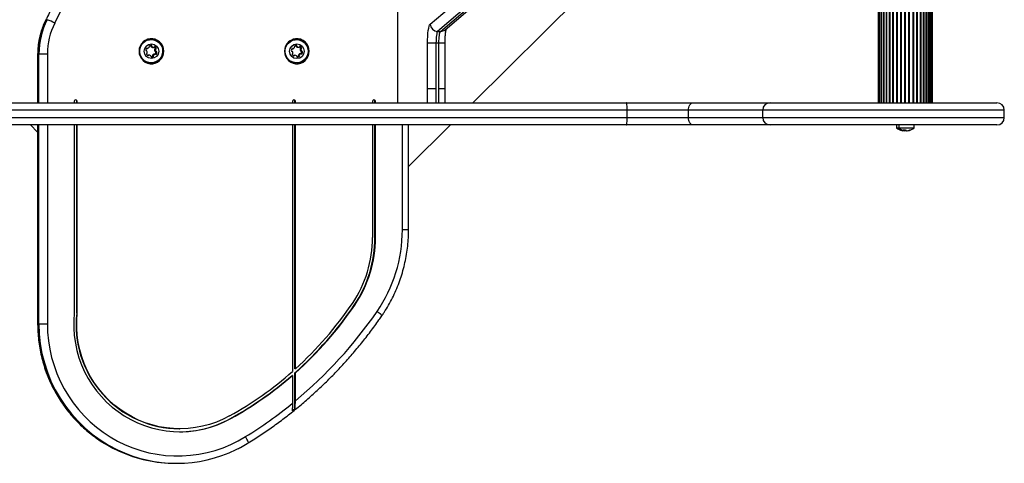
# Model space of a CAD drawing. Units: millimetres. Extents: x 1477 to 5650, y 552 to 4747.
# Drawn here: x 3782 to 4450, y 2666 to 2967 of the extents above; entities that cross this region are included whole.
import ezdxf

# ---------------------------------------------------------------- set-up
doc = ezdxf.new("R2010")
doc.units = ezdxf.units.MM
doc.header["$LTSCALE"] = 20

msp = doc.modelspace()

# ---------------------------------------------------------------- linework, layer by layer
at = {"color": 7, "linetype": 'Continuous', "lineweight": 25}
for p, q in [((4038.09, 3302.76), (4038.09, 2910.76)), ((4038.16, 3302.76), (4038.16, 2910.76)), ((4364.33, 3300.76), (4364.33, 2910.76)), ((4364.69, 3300.76), (4364.69, 2910.76)), ((4365.47, 3300.76), (4365.47, 2910.76)), ((4366.56, 3300.76), (4366.56, 2910.76)), ((4366.63, 3300.76), (4366.63, 2910.76)), ((4367.94, 3300.76), (4367.94, 2910.76)), ((4368.16, 3300.76), (4368.16, 2910.76)), ((4369.69, 3300.76), (4369.69, 2910.76)), ((4370.02, 3300.76), (4370.02, 2910.76)), ((4371.77, 3300.76), (4371.77, 2910.76)), ((4372.16, 3300.76), (4372.16, 2910.76)), ((4374.11, 3300.76), (4374.11, 2910.76)), ((4374.54, 3300.76), (4374.54, 2910.76)), ((4376.67, 3300.76), (4376.67, 2910.76)), ((4377.13, 3300.76), (4377.13, 2910.76)), ((4379.38, 3300.76), (4379.38, 2910.76)), ((4379.86, 3300.76), (4379.86, 2910.76)), ((4382.17, 3300.76), (4382.17, 2910.76)), ((4382.66, 3300.76), (4382.66, 2910.76)), ((4384.98, 3300.76), (4384.98, 2910.76)), ((4385.47, 3300.76), (4385.47, 2910.76)), ((4387.74, 3300.76), (4387.74, 2910.76)), ((4388.21, 3300.76), (4388.21, 2910.76)), ((4390.37, 3300.76), (4390.37, 2910.76)), ((4390.81, 3300.76), (4390.81, 2910.76)), ((4392.82, 3300.76), (4392.82, 2910.76)), ((4393.22, 3300.76), (4393.22, 2910.76)), ((4395.03, 2910.76), (4395.03, 3300.76)), ((4395.37, 3300.76), (4395.37, 2910.76)), ((4396.96, 2910.76), (4396.96, 3300.76)), ((4397.22, 3300.76), (4397.22, 2910.76)), ((4398.59, 2910.76), (4398.59, 3300.76)), ((4398.71, 3300.76), (4398.71, 2910.76)), ((4399.86, 2910.76), (4399.86, 3300.76)), ((4400.74, 2910.76), (4400.74, 3300.76)), ((4401.22, 2910.76), (4401.22, 3300.76)), ((4401.27, 2910.76), (4401.27, 3300.76)), ((4089.2, 2910.76), (4285.34, 3105.41)), ((4060.27, 2964.15), (4081.69, 2982.35)), ((4086.73, 2977.4), (4065.31, 2959.19)), ((4067.29, 2959.19), (4088.7, 2977.4)), ((4070.42, 2960.34), (4091.84, 2978.54)), ((3799.56, 2967.15), (3799.49, 2967.13)), ((3800.35, 2967.15), (3799.56, 2967.15)), ((4065.31, 2959.19), (4067.29, 2959.19)), ((3867.76, 2947.76), (3868.27, 2947.76)), ((3867.89, 2947.68), (3868.52, 2947.68)), ((3870.9, 2953.66), (3870.12, 2953.66)), ((3870.57, 2949.7), (3870.98, 2949.7)), ((3870.74, 2949.22), (3871.37, 2949.22)), ((3870.93, 2948.81), (3871.56, 2948.81)), ((3871.91, 2948.39), (3872.54, 2948.39)), ((3871.95, 2948.39), (3871.91, 2948.39)), ((3871.95, 2948.39), (3872.58, 2948.39)), ((3873.04, 2948.68), (3873.55, 2948.68)), ((3873.44, 2947.2), (3874.07, 2947.2)), ((3873.66, 2947.79), (3874.29, 2947.79)), ((3966.49, 2947.47), (3966.94, 2947.47)), ((3966.53, 2947.41), (3967.17, 2947.41)), ((3969.65, 2953.66), (3968.86, 2953.66)), ((3969.23, 2949.23), (3969.86, 2949.23)), ((3969.44, 2948.84), (3970.07, 2948.84)), ((3970.55, 2948.52), (3971.18, 2948.52)), ((3971.72, 2948.9), (3972.17, 2948.9)), ((3971.94, 2947.07), (3972.57, 2947.07)), ((3972.17, 2947.46), (3972.8, 2947.46)), ((3972.34, 2948.06), (3972.97, 2948.06)), ((4058.49, 2920.26), (4058.49, 2951.27)), ((4064.22, 2951.27), (4058.49, 2951.27)), ((4066.19, 2951.27), (4064.22, 2951.27)), ((4064.22, 2951.27), (4064.22, 2920.26)), ((4066.19, 2920.26), (4066.19, 2951.27)), ((4070.4, 2951.27), (4066.19, 2951.27)), ((4070.4, 2920.26), (4070.4, 2951.27)), ((3793.87, 2943.97), (3793.87, 2910.76)), ((3793.93, 2943.97), (3793.87, 2943.97)), ((3794.72, 2943.97), (3793.93, 2943.97)), ((3793.93, 2943.97), (3793.93, 2910.76)), ((3794.72, 2943.97), (3800.45, 2943.97)), ((3794.72, 2910.76), (3794.72, 2943.97)), ((3800.45, 2943.97), (3800.45, 2910.76)), ((3868.41, 2942.87), (3868.46, 2942.93)), ((3868.46, 2942.93), (3869.09, 2942.93)), ((3869.45, 2943.12), (3868.82, 2943.12)), ((3871.65, 2942.02), (3872.28, 2942.02)), ((3871.87, 2942.61), (3872.5, 2942.61)), ((3871.91, 2943.06), (3872.54, 2943.06)), ((3872.79, 2943.8), (3873.42, 2943.8)), ((3873.61, 2943.84), (3872.97, 2943.84)), ((3873.19, 2946.83), (3873.82, 2946.83)), ((3873.38, 2945.69), (3874.01, 2945.69)), ((3873.74, 2945.43), (3874.37, 2945.43)), ((3873.79, 2943.81), (3873.84, 2943.87)), ((3873.84, 2943.87), (3874.47, 2943.87)), ((3874.14, 2944.94), (3874.77, 2944.94)), ((3967.42, 2942.79), (3968.05, 2942.79)), ((3967.81, 2943), (3968.44, 2943)), ((3970.68, 2942.13), (3971.31, 2942.13)), ((3970.85, 2943.18), (3971.48, 2943.18)), ((3970.85, 2942.74), (3971.48, 2942.74)), ((3971.68, 2943.99), (3972.31, 2943.99)), ((3972.52, 2944.05), (3971.89, 2944.05)), ((3972.22, 2945.94), (3972.85, 2945.94)), ((3972.6, 2945.71), (3973.23, 2945.71)), ((3972.72, 2944.14), (3973.35, 2944.14)), ((3973.04, 2945.26), (3973.67, 2945.26)), ((3870.12, 2937.86), (3870.9, 2937.86)), ((3968.86, 2937.86), (3969.65, 2937.86)), ((4064.22, 2920.26), (4058.49, 2920.26)), ((4058.49, 2910.76), (4058.49, 2920.26)), ((4064.22, 2920.26), (4064.22, 2910.76)), ((4066.19, 2910.76), (4066.19, 2920.26)), ((4070.4, 2920.26), (4066.19, 2920.26)), ((4070.4, 2910.76), (4070.4, 2920.26)), ((3679.25, 2910.76), (4193.28, 2910.76)), ((3818.72, 2911.76), (3818.72, 2910.76)), ((3820.38, 2911.76), (3820.69, 2911.76)), ((3820.38, 2910.76), (3820.38, 2911.76)), ((3820.69, 2910.76), (3820.69, 2911.76)), ((3966.84, 2911.76), (3966.84, 2910.76)), ((3968.49, 2910.76), (3968.49, 2911.76)), ((3968.49, 2911.76), (3968.81, 2911.76)), ((3968.81, 2910.76), (3968.81, 2911.76)), ((4021.15, 2911.76), (4021.15, 2910.76)), ((4022.8, 2910.76), (4022.8, 2911.76)), ((4022.8, 2911.76), (4023.12, 2911.76)), ((4023.12, 2910.76), (4023.12, 2911.76)), ((4193.28, 2910.76), (4238.48, 2910.76)), ((4238.48, 2910.76), (4290.99, 2910.76)), ((4290.99, 2910.76), (4444.94, 2910.76)), ((4194.06, 2905.76), (3680.03, 2905.76)), ((3680.03, 2900.76), (4194.06, 2900.76)), ((4194.06, 2900.76), (4194.06, 2905.76)), ((4235.59, 2905.76), (4194.06, 2905.76)), ((4194.06, 2900.76), (4235.59, 2900.76)), ((4286, 2905.76), (4235.59, 2905.76)), ((4235.59, 2900.76), (4235.59, 2905.76)), ((4235.59, 2900.76), (4286, 2900.76)), ((4286, 2900.76), (4286, 2905.76)), ((4449.94, 2905.76), (4286, 2905.76)), ((4286, 2900.76), (4449.94, 2900.76)), ((4449.94, 2900.76), (4449.94, 2905.76)), ((4193.28, 2895.76), (3679.25, 2895.76)), ((3788.98, 2895.76), (3793.87, 2890.83)), ((3793.87, 2895.76), (3793.87, 2760.77)), ((3793.93, 2895.76), (3793.93, 2760.77)), ((3794.72, 2760.77), (3794.72, 2895.76)), ((3800.45, 2895.76), (3800.45, 2760.77)), ((3818.72, 2895.76), (3818.72, 2768.11)), ((3820.38, 2768), (3820.38, 2895.76)), ((3820.69, 2768), (3820.69, 2895.76)), ((3966.84, 2895.76), (3966.84, 2728.47)), ((3968.49, 2730.23), (3968.49, 2895.76)), ((3968.81, 2730.23), (3968.81, 2895.76)), ((4021.15, 2895.76), (4021.15, 2819.37)), ((4022.8, 2819.37), (4022.8, 2895.76)), ((4023.12, 2819.37), (4023.12, 2895.76)), ((4041.39, 2824.6), (4041.39, 2895.76)), ((4045.6, 2824.6), (4045.6, 2895.76)), ((4045.6, 2867.49), (4074.09, 2895.76)), ((4238.48, 2895.76), (4193.28, 2895.76)), ((4290.99, 2895.76), (4238.48, 2895.76)), ((4444.94, 2895.76), (4290.99, 2895.76)), ((4376.84, 2895.76), (4376.84, 2893.76)), ((4376.84, 2893.76), (4378.26, 2893.76)), ((4378.26, 2895.76), (4378.26, 2893.76)), ((4378.26, 2893.76), (4380.9, 2893.76)), ((4380.9, 2893.76), (4388.76, 2893.76)), ((4388.76, 2893.76), (4388.76, 2895.76)), ((4381.06, 2892.15), (4381.06, 2891.84)), ((4381.81, 2891.95), (4381.81, 2891.84)), ((4382.49, 2892.38), (4382.49, 2891.84)), ((4383.11, 2891.85), (4383.11, 2891.84)), ((4383.24, 2892.02), (4383.24, 2891.84)), ((4383.41, 2891.88), (4383.59, 2891.91)), ((4384.54, 2891.97), (4384.54, 2891.84)), ((4045.6, 2824.6), (4041.39, 2824.6)), ((4022.8, 2819.37), (4023.12, 2819.37)), ((4008.77, 2773.53), (4009.09, 2773.53)), ((3820.38, 2768), (3820.69, 2768)), ((3793.87, 2760.77), (3793.93, 2760.77)), ((3794.72, 2760.77), (3793.93, 2760.77)), ((3794.72, 2760.77), (3800.45, 2760.77)), ((3968.81, 2730.23), (3968.49, 2730.23)), ((3968.49, 2703.4), (3968.49, 2727.56)), ((3968.49, 2727.56), (3968.81, 2727.56)), ((3968.81, 2708.55), (3968.81, 2727.56)), ((3966.84, 2725.82), (3966.52, 2725.82)), ((3966.84, 2725.82), (3966.84, 2706.92)), ((3924.74, 2696.53), (3925.05, 2696.53)), ((3890.1, 2689.55), (3890.42, 2689.55))]:
    msp.add_line(p, q, dxfattribs=at)
at = {"color": 7, "linetype": 'Continuous', "lineweight": 25, "flags": 128}
for points in [[(4058.49, 2951.27), (4058.52, 2953.59), (4058.62, 2955.84), (4058.78, 2957.94), (4059, 2959.82), (4059.26, 2961.44), (4059.57, 2962.72), (4059.91, 2963.63), (4060.27, 2964.15)], [(3879.45, 2945.76), (3879.26, 2947.53), (3878.72, 2949.22), (3877.84, 2950.76), (3876.67, 2952.08), (3875.25, 2953.12), (3873.65, 2953.85), (3871.93, 2954.22), (3870.17, 2954.22), (3868.46, 2953.85), (3866.86, 2953.12), (3865.44, 2952.08), (3864.26, 2950.76), (3863.38, 2949.22), (3862.84, 2947.53), (3862.66, 2945.76), (3862.84, 2944), (3863.38, 2942.31), (3864.26, 2940.77), (3865.44, 2939.45), (3866.86, 2938.4), (3868.46, 2937.68), (3870.17, 2937.31), (3871.93, 2937.31), (3873.65, 2937.68), (3875.25, 2938.4), (3876.67, 2939.45), (3877.84, 2940.77), (3878.72, 2942.31), (3879.26, 2944), (3879.45, 2945.76)], [(3978.19, 2945.76), (3978.01, 2947.53), (3977.47, 2949.22), (3976.59, 2950.76), (3975.41, 2952.08), (3973.99, 2953.12), (3972.39, 2953.85), (3970.67, 2954.22), (3968.92, 2954.22), (3967.2, 2953.85), (3965.6, 2953.12), (3964.18, 2952.08), (3963.01, 2950.76), (3962.13, 2949.22), (3961.59, 2947.53), (3961.4, 2945.76), (3961.59, 2944), (3962.13, 2942.31), (3963.01, 2940.77), (3964.18, 2939.45), (3965.6, 2938.4), (3967.2, 2937.68), (3968.92, 2937.31), (3970.67, 2937.31), (3972.39, 2937.68), (3973.99, 2938.4), (3975.41, 2939.45), (3976.59, 2940.77), (3977.47, 2942.31), (3978.01, 2944), (3978.19, 2945.76)], [(4065.31, 2959.19), (4065.09, 2958.88), (4064.88, 2958.31), (4064.69, 2957.52), (4064.53, 2956.53), (4064.39, 2955.37), (4064.3, 2954.08), (4064.24, 2952.7), (4064.22, 2951.27)], [(4066.19, 2951.27), (4066.21, 2952.7), (4066.27, 2954.08), (4066.37, 2955.37), (4066.5, 2956.53), (4066.67, 2957.52), (4066.86, 2958.31), (4067.06, 2958.88), (4067.29, 2959.19)], [(3863.58, 2948.5), (3864.34, 2950.02), (3865.39, 2951.36), (3866.71, 2952.42), (3868.22, 2953.18), (3869.86, 2953.59), (3871.55, 2953.64), (3873.2, 2953.31), (3874.75, 2952.64), (3876.12, 2951.64), (3877.24, 2950.37), (3878.07, 2948.88), (3878.57, 2947.25), (3878.7, 2945.54), (3878.47, 2943.85), (3877.89, 2942.25), (3876.98, 2940.81), (3875.79, 2939.6), (3874.36, 2938.68), (3872.78, 2938.1), (3871.11, 2937.87), (3869.43, 2938.01), (3867.82, 2938.51), (3866.35, 2939.35), (3865.09, 2940.49), (3864.11, 2941.88), (3863.45, 2943.45), (3863.13, 2945.13), (3863.18, 2946.84), (3863.58, 2948.5)], [(3971.56, 2938.1), (3969.89, 2937.87), (3968.21, 2938), (3966.6, 2938.49), (3965.12, 2939.33), (3963.86, 2940.47), (3962.87, 2941.85), (3962.2, 2943.42), (3961.88, 2945.09), (3961.92, 2946.8), (3962.32, 2948.46), (3963.06, 2949.99), (3964.11, 2951.33), (3965.42, 2952.4), (3966.93, 2953.17), (3968.57, 2953.59), (3970.25, 2953.64), (3971.91, 2953.32), (3973.46, 2952.66), (3974.84, 2951.66), (3975.97, 2950.4), (3976.8, 2948.91), (3977.31, 2947.28), (3977.45, 2945.58), (3977.23, 2943.89), (3976.65, 2942.28), (3975.75, 2940.84), (3974.56, 2939.63), (3973.14, 2938.7), (3971.56, 2938.1)], [(3967.35, 2942.69), (3967.37, 2942.71), (3967.42, 2942.79)], [(3972.63, 2944.04), (3972.67, 2944.07), (3972.72, 2944.14)], [(4194.06, 2905.76), (4194.05, 2906.74), (4194, 2907.68), (4193.93, 2908.54), (4193.83, 2909.3), (4193.71, 2909.92), (4193.58, 2910.38), (4193.43, 2910.67), (4193.28, 2910.76)], [(4235.59, 2905.76), (4235.65, 2906.74), (4235.81, 2907.68), (4236.08, 2908.54), (4236.44, 2909.3), (4236.88, 2909.92), (4237.38, 2910.38), (4237.92, 2910.67), (4238.48, 2910.76)], [(4193.28, 2895.76), (4193.43, 2895.86), (4193.58, 2896.14), (4193.71, 2896.61), (4193.83, 2897.23), (4193.93, 2897.99), (4194, 2898.85), (4194.05, 2899.79), (4194.06, 2900.76)], [(4238.48, 2895.76), (4237.92, 2895.86), (4237.38, 2896.14), (4236.88, 2896.61), (4236.44, 2897.23), (4236.08, 2897.99), (4235.81, 2898.85), (4235.65, 2899.79), (4235.59, 2900.76)], [(4380.58, 2891.91), (4380.81, 2891.87), (4381.06, 2891.84)], [(4382.09, 2891.91), (4381.95, 2891.87), (4381.81, 2891.84)], [(4382.01, 2891.91), (4382.24, 2891.87), (4382.49, 2891.84)], [(4382.36, 2891.84), (4382.22, 2891.87), (4382.19, 2891.88)], [(4382.36, 2891.84), (4382.61, 2891.87), (4382.8, 2891.9)], [(4383.51, 2891.91), (4383.38, 2891.87), (4383.24, 2891.84)], [(3818.72, 2768.11), (3818.37, 2763), (3818.38, 2757.87), (3818.74, 2752.77), (3819.46, 2747.69), (3820.52, 2742.69), (3821.93, 2737.77), (3823.68, 2732.96), (3825.75, 2728.29), (3828.15, 2723.78), (3830.85, 2719.45), (3833.84, 2715.32), (3837.11, 2711.41), (3840.65, 2707.75), (3844.43, 2704.34), (3848.43, 2701.21), (3852.64, 2698.38), (3857.04, 2695.85), (3861.61, 2693.64), (3866.31, 2691.76), (3871.13, 2690.21), (3876.05, 2689.02), (3881.04, 2688.17), (3886.08, 2687.69), (3891.13, 2687.56), (3896.18, 2687.79), (3901.21, 2688.38), (3906.18, 2689.32), (3911.07, 2690.62), (3915.87, 2692.26), (3920.53, 2694.23), (3925.05, 2696.53)], [(3924.1, 2698.29), (3919.71, 2696.05), (3915.16, 2694.13), (3910.5, 2692.53), (3905.74, 2691.27), (3900.9, 2690.35), (3896.01, 2689.78), (3891.09, 2689.56), (3886.17, 2689.69), (3881.27, 2690.16), (3876.41, 2690.99), (3871.63, 2692.15), (3866.93, 2693.66), (3862.36, 2695.49), (3857.92, 2697.64), (3853.64, 2700.11), (3849.54, 2702.87), (3845.64, 2705.92), (3841.97, 2709.23), (3838.53, 2712.8), (3835.35, 2716.61), (3832.44, 2720.63), (3829.82, 2724.85), (3827.49, 2729.24), (3825.48, 2733.79), (3823.78, 2738.47), (3822.42, 2743.26), (3821.39, 2748.14), (3820.7, 2753.07), (3820.35, 2758.04), (3820.35, 2763.03), (3820.69, 2768)], [(3800.45, 2760.77), (3800.63, 2755.03), (3801.18, 2749.3), (3802.08, 2743.62), (3803.35, 2738.02), (3804.97, 2732.5), (3806.93, 2727.11), (3809.23, 2721.85), (3811.86, 2716.75), (3814.81, 2711.84), (3818.06, 2707.12), (3821.61, 2702.63), (3825.43, 2698.37), (3829.51, 2694.38), (3833.84, 2690.65), (3838.39, 2687.22), (3843.16, 2684.09), (3848.11, 2681.27), (3853.23, 2678.78), (3858.5, 2676.63), (3863.89, 2674.83), (3869.38, 2673.37), (3874.96, 2672.28), (3880.59, 2671.56), (3886.26, 2671.2), (3891.94, 2671.21), (3897.61, 2671.59), (3903.24, 2672.34), (3908.81, 2673.45), (3914.3, 2674.92), (3919.69, 2676.74), (3924.95, 2678.91), (3930.06, 2681.42), (3935, 2684.25)], [(3936.83, 2680), (3936.88, 2680.07), (3936.88, 2680.31), (3936.78, 2680.7), (3936.58, 2681.24), (3936.29, 2681.88), (3935.92, 2682.62), (3935.48, 2683.42), (3935, 2684.25)]]:
    msp.add_lwpolyline(points, dxfattribs=at)
at = {"color": 7, "linetype": 'Continuous', "lineweight": 25}
for centre, radius in [((3871.11, 2945.78), 4.98), ((3969.78, 2945.72), 4.96)]:
    msp.add_circle(centre, radius, dxfattribs=at)
for centre, radius, start, end in [((3530.37, 3106.76), 309.59, 332.71309, 27.28691), ((3844.44, 2943.99), 50.51, 152.70434, 180.01507), ((3845.23, 2943.99), 50.51, 152.70434, 180.01507), ((3792.03, 2941.71), 26.76, 59.76054, 71.90207), ((3845.91, 2943.99), 45.46, 152.70434, 180.01507), ((4065.34, 2964.27), 5.07, 181.30651, 269.68697), ((3870.09, 2945.91), 8.35, 39.8909, 86.65793), ((3968.84, 2945.91), 8.35, 39.89089, 86.65793), ((4067.3, 2964.02), 4.83, 269.87877, 310.2913), ((3870.12, 2945.92), 7.74, 90.04189, 127.34829), ((3869.51, 2946.36), 2.27, 145.14824, 174.86532), ((3868.01, 2947.41), 0.437, 54.43612, 145.35384), ((3867.89, 2948.12), 0.436, 245.43482, 269.98824), ((3868.52, 2948.12), 0.436, 234.35801, 295.05647), ((3867.76, 2949.74), 2.23, 295.09659, 325.16199), ((3870.03, 2949.1), 0.448, 115.37608, 204.63747), ((3869.22, 2948.73), 0.451, 325.18435, 24.49259), ((3870.77, 2947.51), 2.2, 84.71871, 115.07124), ((3870.3, 2949.26), 0.445, 354.56252, 72.65832), ((3871.19, 2949.18), 0.448, 174.7289, 234.26953), ((3872.27, 2950.57), 2.21, 232.67982, 260.63299), ((3870.93, 2949.26), 0.444, 354.50827, 84.32782), ((3871.82, 2949.18), 0.448, 174.7289, 234.26953), ((3872.9, 2950.57), 2.21, 232.67982, 260.63299), ((3872.58, 2948.83), 0.438, 264.82066, 325.27848), ((3873.3, 2948.33), 0.437, 54.43612, 145.35384), ((3871.61, 2946.86), 2.24, 24.45634, 52.27261), ((3873.63, 2946.79), 0.446, 115.23312, 174.99354), ((3873.25, 2947.6), 0.448, 295.37608, 24.63747), ((3872.25, 2946.86), 2.24, 24.45288, 54.38321), ((3874.26, 2946.79), 0.446, 115.23312, 174.99354), ((3873.88, 2947.6), 0.448, 295.37608, 24.63747), ((3968.87, 2945.92), 7.74, 90.04258, 127.3476), ((3968.29, 2946.16), 2.27, 149.53267, 179.2167), ((3966.71, 2947.09), 0.437, 58.93081, 149.78692), ((3966.53, 2947.84), 0.435, 255.22936, 269.99856), ((3967.17, 2947.84), 0.436, 238.82065, 299.5308), ((3966.28, 2949.41), 2.23, 299.54346, 329.55175), ((3968.6, 2948.94), 0.449, 119.78735, 208.96203), ((3967.82, 2948.5), 0.451, 329.54775, 28.84479), ((3969.86, 2946.71), 3.01, 98.38685, 119.51122), ((3968.78, 2949.24), 0.448, 359.07786, 54.16331), ((3969.67, 2949.22), 0.447, 179.06542, 238.69291), ((3969.41, 2949.24), 0.443, 358.84072, 88.80858), ((3970.58, 2950.73), 2.2, 238.83643, 269.15437), ((3970.3, 2949.22), 0.447, 179.06542, 238.69291), ((3971.21, 2950.73), 2.2, 238.83643, 269.15437), ((3971.18, 2948.96), 0.439, 269.31062, 329.67938), ((3971.94, 2948.52), 0.437, 58.93081, 149.78692), ((3970.38, 2946.98), 2.24, 28.83602, 55.79706), ((3972.39, 2947.07), 0.447, 119.67235, 179.33424), ((3974.21, 2947.04), 2.27, 179.17833, 208.85201), ((3971.01, 2946.98), 2.24, 28.83108, 58.81822), ((3971.94, 2947.84), 0.449, 299.78735, 28.96203), ((3973.02, 2947.07), 0.447, 119.67235, 179.33424), ((3974.84, 2947.04), 2.27, 179.17833, 208.85201), ((3972.58, 2947.84), 0.449, 299.78735, 28.96203), ((3867.7, 2946.52), 0.444, 174.50827, 264.32782), ((3867.61, 2945.64), 0.441, 24.31508, 84.54844), ((3868.15, 2943.91), 0.448, 115.37608, 204.63747), ((3869.78, 2944.65), 2.24, 204.45288, 234.38321), ((3867.76, 2944.71), 0.446, 295.23312, 354.99354), ((3865.94, 2944.88), 2.27, 354.82753, 24.47845), ((3868.82, 2942.68), 0.439, 90.09756, 145.26867), ((3868.73, 2943.18), 0.437, 234.43612, 325.35384), ((3869.45, 2942.68), 0.438, 84.82066, 145.27848), ((3869.28, 2940.92), 2.2, 54.39571, 84.67929), ((3870.3, 2942.35), 0.448, 354.7289, 54.26953), ((3871.19, 2942.27), 0.444, 174.50827, 264.32782), ((3870.72, 2944.02), 2.2, 278.95687, 295.05871), ((3871.35, 2944.01), 2.2, 264.71871, 295.07124), ((3871.46, 2942.43), 0.448, 295.37608, 24.63747), ((3872.28, 2942.8), 0.451, 145.18435, 204.49259), ((3873.74, 2941.79), 2.23, 115.09659, 145.16199), ((3872.09, 2942.43), 0.448, 295.37608, 24.63747), ((3872.91, 2942.8), 0.451, 145.18435, 204.49259), ((3874.37, 2941.79), 2.23, 115.09659, 145.16199), ((3872.97, 2943.41), 0.436, 90.00887, 115.0692), ((3875.45, 2946.63), 2.27, 174.82753, 204.47845), ((3873.78, 2945.87), 0.441, 204.31508, 264.54844), ((3873.61, 2943.41), 0.436, 54.35801, 115.05647), ((3873.7, 2944.99), 0.444, 354.50827, 84.32782), ((3876.08, 2946.63), 2.27, 174.82753, 204.47845), ((3871.05, 2945.22), 3.1, 334.15581, 354.84909), ((3874.11, 2944.12), 0.437, 234.43612, 325.35384), ((3874.41, 2945.87), 0.441, 204.31508, 264.54844), ((3874.33, 2944.99), 0.444, 354.50827, 84.32782), ((3871.68, 2945.22), 3.1, 334.15581, 354.84909), ((3966.47, 2946.18), 0.443, 178.84072, 268.80858), ((3966.45, 2945.3), 0.44, 28.70011, 89.03373), ((3967.04, 2943.68), 0.449, 119.78735, 208.96203), ((3968.61, 2944.54), 2.24, 208.83108, 238.81822), ((3966.6, 2944.46), 0.447, 299.67235, 359.33424), ((3964.77, 2944.55), 2.27, 357.49376, 24.89158), ((3967.8, 2942.56), 0.439, 89.31062, 149.67938), ((3967.68, 2943.01), 0.437, 238.93081, 329.78692), ((3968.43, 2942.56), 0.439, 89.31062, 149.67938), ((3968.41, 2940.8), 2.2, 58.83643, 89.15437), ((3969.31, 2942.3), 0.447, 359.06542, 58.69291), ((3970.2, 2942.29), 0.443, 178.84072, 268.80858), ((3969.59, 2944.05), 2.2, 281.10276, 299.50726), ((3970.22, 2944.04), 2.2, 269.19449, 299.52324), ((3970.45, 2942.52), 0.449, 299.78735, 28.96203), ((3971.24, 2942.95), 0.451, 149.54775, 208.84479), ((3972.78, 2942.05), 2.23, 119.54346, 149.55175), ((3971.09, 2942.52), 0.449, 299.78735, 28.96203), ((3971.87, 2942.95), 0.451, 149.54775, 208.84479), ((3973.41, 2942.05), 2.23, 119.54346, 149.55175), ((3971.89, 2943.61), 0.436, 90.01794, 119.52277), ((3972.61, 2946.15), 0.44, 208.70011, 269.03373), ((3972.52, 2943.61), 0.436, 58.82065, 119.5308), ((3972.59, 2945.27), 0.443, 358.84072, 88.80858), ((3970.76, 2945.29), 2.27, 329.53267, 359.2167), ((3972.98, 2944.36), 0.437, 238.93081, 329.78692), ((3973.24, 2946.15), 0.44, 208.70011, 269.03373), ((3973.22, 2945.27), 0.443, 358.84072, 88.80858), ((3971.4, 2945.29), 2.27, 329.53267, 359.2167), ((3870.12, 2945.61), 7.74, 232.71403, 269.9499), ((3870.09, 2945.62), 8.36, 273.3576, 320.09357), ((3968.87, 2945.61), 7.74, 232.7133, 269.95063), ((3968.83, 2945.62), 8.36, 273.3576, 320.09358), ((3819.7, 2911.77), 0.988, 359.41796, 180.58204), ((3819.38, 2911.77), 0.996, 359.6813, 80.40435), ((3967.82, 2911.77), 0.988, 359.41796, 180.58204), ((3967.5, 2911.77), 0.996, 359.6813, 80.40435), ((4022.13, 2911.77), 0.988, 359.41796, 180.58204), ((4021.81, 2911.77), 0.996, 359.6813, 80.40435), ((4290.99, 2905.77), 5, 90.04683, 180.04675), ((4444.94, 2905.76), 5, 0, 90), ((4290.99, 2900.76), 5, 179.95325, 269.95317), ((4444.94, 2900.76), 5, 270, 0), ((4382.09, 2899.65), 7.89, 228.29108, 259.0023), ((4383.51, 2899.65), 7.89, 228.29108, 259.0023), ((4383.51, 2899.65), 7.89, 280.9977, 311.70892), ((4380.59, 2897.85), 5.5, 263.20154, 269.17365), ((4381.59, 2894.29), 2.51, 229.04543, 257.90212), ((4382.47, 2897.77), 5.97, 256.3942, 263.67796), ((4382.02, 2897.85), 5.49, 263.1999, 276.8001), ((4383.02, 2894.29), 2.51, 229.04543, 257.90212), ((4383.9, 2897.77), 5.97, 256.3942, 263.67796), ((4384.32, 2894.29), 2.51, 229.04543, 257.90212), ((4383.11, 2897.88), 6.09, 276.4082, 295.60159), ((4383.86, 2897.88), 6.09, 276.4082, 295.60159), ((4386.12, 2894.18), 1.83, 258.20838, 281.79162), ((3943.41, 2824.55), 97.98, 325.57068, 0.03012), ((3941.41, 2819.33), 79.74, 325.93006, 0.03031), ((3941.04, 2819.33), 81.77, 325.9327, 0.02767), ((3941.35, 2819.33), 81.77, 325.9327, 0.02767), ((3804.82, 2911.61), 246.3, 311.64712, 325.90096), ((3805.13, 2911.65), 244.34, 312.05849, 325.90033), ((3805.13, 2911.61), 246.3, 311.64712, 325.90096), ((3890.61, 2760.22), 70.66, 173.67294, 269.58771), ((3776.86, 2939.68), 300.45, 309.70826, 325.41837), ((3888.56, 2760.46), 94.62, 179.81112, 245.38766), ((3889.43, 2760.5), 94.7, 179.83725, 244.04627), ((3806.58, 2910.04), 242.18, 299.03122, 311.43247), ((3806.27, 2909.98), 244.12, 299.0307, 311.0287), ((3806.58, 2909.98), 244.12, 299.0307, 311.0287), ((3778.4, 2937.9), 298.1, 301.69019, 309.20732), ((3777.67, 2938.36), 302.69, 308.60174, 309.0817), ((3890.08, 2758.92), 71.37, 270.01533, 299.05174), ((3888.15, 2758.55), 92.39, 244.22871, 295.99334), ((3887.38, 2758.59), 92.44, 245.56972, 269.9898)]:
    msp.add_arc(centre, radius, start, end, dxfattribs=at)
for points, knots in [([(3799.49, 3246.4), (3800.26, 3244.89), (3802.5, 3240.5), (3806.01, 3233.1), (3809.91, 3224.18), (3813.51, 3215.14), (3816.83, 3205.98), (3819.86, 3196.72), (3822.58, 3187.37), (3825.01, 3177.92), (3827.13, 3168.41), (3828.95, 3158.83), (3830.46, 3149.2), (3831.66, 3139.52), (3832.56, 3129.8), (3833.14, 3120.07), (3833.41, 3110.32), (3833.36, 3100.56), (3833.01, 3090.81), (3832.34, 3081.08), (3831.37, 3071.38), (3830.08, 3061.71), (3828.49, 3052.09), (3826.59, 3042.53), (3824.38, 3033.03), (3821.87, 3023.61), (3819.06, 3014.28), (3815.96, 3005.05), (3812.56, 2995.92), (3808.87, 2986.91), (3804.9, 2978.02), (3801.71, 2971.46), (3799.86, 2967.85), (3799.49, 2967.13)], [0, 0, 0, 0, 0.017535, 0.051123, 0.084713, 0.118302, 0.151891, 0.18548, 0.219068, 0.252656, 0.286245, 0.319833, 0.35342, 0.387008, 0.420596, 0.454183, 0.487771, 0.521358, 0.554946, 0.588533, 0.622121, 0.655708, 0.689296, 0.722883, 0.756471, 0.790059, 0.823647, 0.857235, 0.890823, 0.924412, 0.958, 0.991589, 1, 1, 1, 1]), ([(3799.49, 2967.13), (3799.16, 2966.47), (3798.24, 2964.63), (3796.96, 2961.51), (3795.72, 2957.73), (3794.79, 2953.86), (3794.17, 2949.93), (3793.9, 2946.62), (3793.88, 2944.64), (3793.87, 2943.97)], [0, 0, 0, 0, 0.0914338, 0.2565764, 0.4217592, 0.5869585, 0.7521717, 0.917396, 1, 1, 1, 1]), ([(4070.4, 2951.27), (4070.4, 2951.6), (4070.41, 2952.56), (4070.45, 2954.15), (4070.54, 2955.94), (4070.67, 2957.58), (4070.84, 2959.02), (4071.01, 2960.12), (4071.14, 2960.78), (4071.19, 2960.97), (4071.2, 2961)], [0, 0, 0, 0, 0.082518, 0.239711, 0.396324, 0.551373, 0.70369, 0.851502, 0.975302, 1, 1, 1, 1]), ([(4027.55, 2766.32), (4028.05, 2767.06), (4029.61, 2769.36), (4032.03, 2773.36), (4034.72, 2778.35), (4037.12, 2783.49), (4039.23, 2788.75), (4041.06, 2794.13), (4042.58, 2799.6), (4043.8, 2805.15), (4044.72, 2810.76), (4045.32, 2816.41), (4045.57, 2821.03), (4045.59, 2823.76), (4045.6, 2824.6)], [0, 0, 0, 0, 0.043371, 0.134952, 0.226544, 0.31814, 0.409739, 0.501342, 0.592948, 0.684557, 0.776168, 0.867781, 0.959395, 1, 1, 1, 1]), ([(4027.5, 2766.36), (4027.52, 2766.38), (4027.58, 2766.44), (4027.15, 2766.89), (4026.31, 2767.61), (4025.33, 2768.36), (4024.6, 2768.89), (4024.31, 2769.1), (4024.22, 2769.15)], [0, 0, 0, 0, 0.143649, 0.377714, 0.611779, 0.845844, 0.957575, 1, 1, 1, 1]), ([(3793.87, 2760.77), (3793.88, 2759.79), (3793.91, 2756.98), (3794.19, 2752.36), (3794.82, 2746.92), (3795.77, 2741.54), (3797.02, 2736.21), (3798.57, 2730.97), (3800.42, 2725.83), (3802.56, 2720.81), (3804.99, 2715.92), (3807.68, 2711.17), (3810.65, 2706.6), (3813.87, 2702.2), (3817.34, 2698.01), (3821.04, 2694.02), (3824.96, 2690.25), (3829.09, 2686.72), (3833.41, 2683.44), (3837.92, 2680.41), (3842.59, 2677.67), (3846.33, 2675.69), (3848.55, 2674.72), (3849.11, 2674.48)], [0, 0, 0, 0, 0.027168, 0.077476, 0.127788, 0.1781, 0.228412, 0.278723, 0.329032, 0.379341, 0.429647, 0.479952, 0.530255, 0.580555, 0.630853, 0.681149, 0.731441, 0.781731, 0.832019, 0.882303, 0.932585, 0.982864, 1, 1, 1, 1]), ([(3936.83, 2680), (3938.3, 2680.91), (3942.52, 2683.55), (3949.38, 2688.12), (3957.33, 2693.78), (3965.11, 2699.7), (3972.69, 2705.86), (3980.07, 2712.27), (3987.25, 2718.92), (3994.21, 2725.8), (4000.95, 2732.9), (4007.46, 2740.21), (4013.74, 2747.73), (4019.77, 2755.46), (4024.34, 2761.69), (4026.87, 2765.35), (4027.55, 2766.32)], [0, 0, 0, 0, 0.041152, 0.118706, 0.196262, 0.27382, 0.351378, 0.428937, 0.506496, 0.584056, 0.661617, 0.739179, 0.816742, 0.894305, 0.971869, 1, 1, 1, 1]), ([(3966.84, 2706.92), (3966.83, 2706.63), (3966.83, 2705.41), (3966.74, 2703.57), (3966.59, 2702.26), (3966.52, 2701.81), (3966.52, 2701.81)], [0, 0, 0, 0, 0.156259, 0.653119, 0.996308, 1, 1, 1, 1]), ([(3968.49, 2703.4), (3968.52, 2703.56), (3968.64, 2704.33), (3968.77, 2706.01), (3968.81, 2707.67), (3968.81, 2708.48), (3968.81, 2708.55)], [0, 0, 0, 0, 0.116911, 0.568543, 0.964264, 1, 1, 1, 1]), ([(3928.68, 2675.55), (3929.65, 2676.02), (3932.17, 2677.24), (3934.86, 2678.79), (3936.58, 2679.84), (3936.83, 2680)], [0, 0, 0, 0, 0.350555, 0.902602, 1, 1, 1, 1])]:
    msp.add_open_spline(points, degree=3, knots=knots, dxfattribs=at)

doc.saveas('drawing.dxf')
